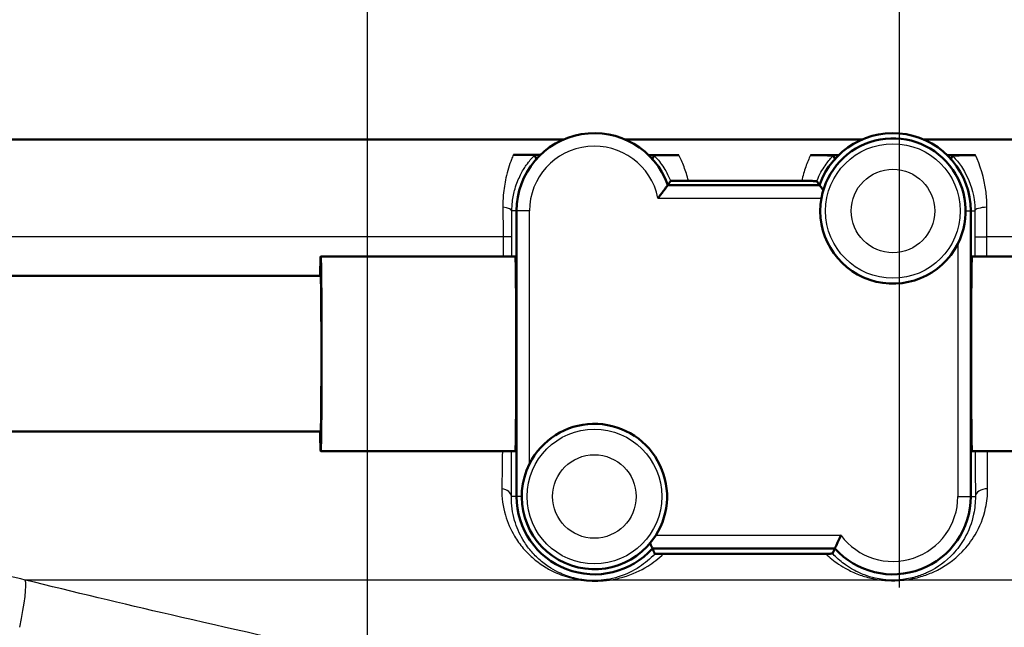
# Paper-space layout 'DF_1' of a CAD drawing. Units: millimetres. Extents: x 0 to 2100, y 0 to 3980.
# Drawn here: x 1109 to 1146, y 1553 to 1576 of the extents above; entities that cross this region are included whole.
import ezdxf

# ---------------------------------------------------------------- set-up
doc = ezdxf.new("R2010")
doc.units = ezdxf.units.MM
doc.header["$LTSCALE"] = 10
for name, color, linetype, lineweight in [('Centerline(ISO)', 7, 'Continuous', 25), ('Dimensions(ISO)', 7, 'Continuous', 25), ('Visible Edges(ISO)', 7, 'Continuous', 50), ('Visible Tangent Edges(ISO)', 7, 'Continuous', 25)]:
    doc.layers.add(name, color=color, linetype=linetype, lineweight=lineweight)
doc.styles.add('Text_3.5mm', font='arial.ttf', dxfattribs={"width": 0.9})
doc.dimstyles.new('KS-STANDARD', dxfattribs={"dimscale": 10, "dimtxt": 3.5, "dimasz": 2.5, "dimexe": 3.175, "dimexo": 0, "dimgap": 0.8, "dimtad": 1, "dimdec": 1, "dimrnd": 1e-08, "dimtxsty": 'Text_3.5mm', "dimcen": 0.09, "dimdle": 10, "dimclrd": 7, "dimclre": 7, "dimclrt": 7, "dimadec": 0, "dimazin": 2, "dimtfac": 0.714286, "dimtdec": 4, "dimtmove": 0, "dimatfit": 3, "dimfxl": 1, "dimtolj": 1, "dimlwd": 25, "dimlwe": 25, "dimarcsym": 0})

# ---------------------------------------------------------------- blocks, each defined once
blk = doc.blocks.new('*D10')
at = {"layer": 'Defpoints', "color": 0, "linetype": 'Continuous', "transparency": 16777216}
for p in [(939.914, 1594.052), (1121.914, 1438.416), (1121.914, 1436.432)]:
    blk.add_point(p, dxfattribs=at)
at = {"layer": 'Dimensions(ISO)', "color": 7, "linetype": 'Continuous', "lineweight": 25, "transparency": 16777216}
for p, q in [((939.914, 1594.052), (939.914, 1404.682)), ((964.914, 1436.432), (1096.914, 1436.432))]:
    blk.add_line(p, q, dxfattribs=at)
at = {"layer": 'Dimensions(ISO)', "color": 7, "linetype": 'Continuous', "transparency": 16777216}
for points in [[(964.914, 1440.599), (964.914, 1432.265), (939.914, 1436.432)], [(1096.914, 1440.599), (1096.914, 1432.265), (1121.914, 1436.432)]]:
    blk.add_solid(points, dxfattribs=at)
at = {"layer": 'Dimensions(ISO)', "color": 7, "linetype": 'Continuous', "lineweight": 25, "transparency": 16777216, "insert": (997.759, 1462.302), "char_height": 35, "attachment_point": 4, "style": 'Text_3.5mm'}
blk.add_mtext('\\A1;182', dxfattribs=at)

psp = doc.layouts.new('DF_1')

# ---------------------------------------------------------------- linework, layer by layer
at = {"layer": 'Centerline(ISO)', "linetype": 'Continuous'}
for p, q in [((1121.914, 1816.128), (1121.914, 822.322)), ((1142.414, 1554.552), (1142.414, 1611.992))]:
    psp.add_line(p, q, dxfattribs=at)
at = {"layer": 'Visible Edges(ISO)'}
for p, q in [((1129.465, 1571.802), (1080.472, 1571.802)), ((1140.965, 1571.802), (1131.863, 1571.802)), ((1205.414, 1571.802), (1143.363, 1571.802)), ((1139.335, 1570.052), (1133.492, 1570.052)), ((1127.664, 1569.052), (1127.664, 1558.052)), ((1145.164, 1558.052), (1145.164, 1569.052)), ((1127.621, 1567.302), (1120.122, 1567.302)), ((1153.62, 1567.302), (1145.207, 1567.302)), ((1120.122, 1566.552), (1027.625, 1566.552)), ((1120.122, 1560.552), (1027.625, 1560.552)), ((1127.621, 1559.802), (1120.122, 1559.802)), ((1153.62, 1559.802), (1145.207, 1559.802)), ((1132.9, 1556.052), (1139.928, 1556.052))]:
    psp.add_line(p, q, dxfattribs=at)
for centre, radius, start, end in [((1130.664, 1569.052), 3, 19.4712, 180), ((1142.164, 1569.052), 3, 0, 160.5288), ((1142.164, 1569.052), 2.8, 333.2345, 169.7134), ((1142.164, 1569.052), 2.8, 169.7134, 333.2345), ((1130.664, 1558.052), 2.8, 327.6076, 153.2345), ((1130.664, 1558.052), 2.8, 153.2345, 327.6076), ((1130.664, 1558.052), 3, 180, 318.1897), ((1142.164, 1558.052), 3, 221.8103, 0)]:
    psp.add_arc(centre, radius, start, end, dxfattribs=at)
for centre, major_axis, ratio, start_param, end_param in [((1120.122, 1563.552), (0, 3.75), 0.008727, 0, 0.643501), ((1120.122, 1563.552), (0, -3.75), 0.008727, 5.639684, 9.424778), ((1127.621, 1563.552), (0, 3.75), 0.008727, 3.141593, 6.283185), ((1145.207, 1563.552), (0, -3.75), 0.008728, 3.141593, 6.283185), ((1120.122, 1563.552), (0, -3), 0.008727, 0, 3.141593)]:
    psp.add_ellipse(centre, major_axis=major_axis, ratio=ratio, start_param=start_param, end_param=end_param, dxfattribs=at)
for points, degree in [([(1127.548, 1571.22), (1127.816, 1571.22), (1128.085, 1571.219), (1128.355, 1571.218)], 3), ([(1128.355, 1571.218), (1128.432, 1571.218), (1128.51, 1571.218), (1128.587, 1571.218)], 3), ([(1128.428, 1571.052), (1128.395, 1571.125), (1128.363, 1571.2)], 2), ([(1132.749, 1571.209), (1132.822, 1571.209), (1132.895, 1571.209), (1132.969, 1571.208)], 3), ([(1132.9, 1571.052), (1132.93, 1571.12), (1132.96, 1571.19)], 2), ([(1132.969, 1571.208), (1133.284, 1571.208), (1133.601, 1571.207), (1133.917, 1571.207)], 3), ([(1138.989, 1571.202), (1139.281, 1571.201), (1139.572, 1571.201), (1139.862, 1571.201)], 3), ([(1139.862, 1571.201), (1139.932, 1571.201), (1140.001, 1571.201), (1140.07, 1571.201)], 3), ([(1139.928, 1571.052), (1139.899, 1571.117), (1139.87, 1571.184)], 2), ([(1144.258, 1571.201), (1144.327, 1571.201), (1144.396, 1571.201), (1144.465, 1571.201)], 3), ([(1144.4, 1571.052), (1144.429, 1571.117), (1144.458, 1571.183)], 2), ([(1144.465, 1571.201), (1144.756, 1571.201), (1145.048, 1571.201), (1145.341, 1571.201)], 3), ([(1133.6, 1570.208), (1133.546, 1570.129), (1133.492, 1570.052)], 2), ([(1134.283, 1570.214), (1135.746, 1570.212), (1137.213, 1570.211), (1138.653, 1570.21)], 3), ([(1139.335, 1570.052), (1139.283, 1570.126), (1139.231, 1570.203)], 2), ([(1132.9, 1556.052), (1132.945, 1555.951), (1132.991, 1555.844)], 2), ([(1139.84, 1555.852), (1139.884, 1555.954), (1139.928, 1556.052)], 2)]:
    psp.add_open_spline(points, degree=degree, dxfattribs=at)
for points, knots in [([(1128.363, 1571.2), (1128.362, 1571.201), (1128.361, 1571.202), (1128.343, 1571.206), (1128.311, 1571.209), (1128.119, 1571.215), (1128.011, 1571.217), (1127.842, 1571.219), (1127.783, 1571.219), (1127.66, 1571.22), (1127.603, 1571.22), (1127.548, 1571.22)], [0, 0, 0, 0, 0.0435501, 0.0435501, 0.125674, 0.125674, 0.1864242, 0.1864242, 0.2121174, 0.2121174, 0.234845, 0.234845, 0.234845, 0.234845]), ([(1133.917, 1571.207), (1133.873, 1571.207), (1133.829, 1571.207), (1133.727, 1571.207), (1133.671, 1571.207), (1133.545, 1571.206), (1133.47, 1571.205), (1133.301, 1571.204), (1133.209, 1571.202), (1132.975, 1571.197), (1132.962, 1571.193), (1132.96, 1571.19)], [0, 0, 0, 0, 0.0132286, 0.0132286, 0.0311387, 0.0311387, 0.056916, 0.056916, 0.093274, 0.093274, 0.1738952, 0.1738952, 0.1738952, 0.1738952]), ([(1139.87, 1571.184), (1139.869, 1571.185), (1139.863, 1571.187), (1139.783, 1571.193), (1139.674, 1571.196), (1139.483, 1571.199), (1139.383, 1571.2), (1139.234, 1571.201), (1139.184, 1571.201), (1139.086, 1571.201), (1139.038, 1571.202), (1138.989, 1571.202)], [0, 0, 0, 0, 0.0606982, 0.0606982, 0.1761415, 0.1761415, 0.2738853, 0.2738853, 0.3165823, 0.3165823, 0.3526845, 0.3526845, 0.3526845, 0.3526845]), ([(1145.341, 1571.201), (1145.292, 1571.201), (1145.244, 1571.201), (1145.136, 1571.201), (1145.072, 1571.2), (1144.92, 1571.199), (1144.834, 1571.198), (1144.677, 1571.196), (1144.604, 1571.194), (1144.47, 1571.189), (1144.459, 1571.186), (1144.458, 1571.183)], [0, 0, 0, 0, 0.0148051, 0.0148051, 0.035161, 0.035161, 0.0639329, 0.0639329, 0.0949182, 0.0949182, 0.1425823, 0.1425823, 0.1425823, 0.1425823]), ([(1134.283, 1570.214), (1134.227, 1570.214), (1134.169, 1570.214), (1134.049, 1570.214), (1133.988, 1570.214), (1133.864, 1570.213), (1133.805, 1570.213), (1133.708, 1570.212), (1133.67, 1570.211), (1133.616, 1570.21), (1133.601, 1570.209), (1133.6, 1570.208)], [0, 0, 0, 0, 0.0171366, 0.0171366, 0.0368379, 0.0368379, 0.0612522, 0.0612522, 0.0861356, 0.0861356, 0.1122046, 0.1122046, 0.1122046, 0.1122046]), ([(1139.231, 1570.203), (1139.23, 1570.204), (1139.209, 1570.205), (1139.132, 1570.207), (1139.076, 1570.207), (1138.954, 1570.209), (1138.898, 1570.209), (1138.778, 1570.209), (1138.716, 1570.21), (1138.653, 1570.21)], [0, 0, 0, 0, 0.0325673, 0.0325673, 0.0641923, 0.0641923, 0.085353, 0.085353, 0.1045908, 0.1045908, 0.1045908, 0.1045908]), ([(1133.113, 1569.552), (1133.114, 1569.554), (1133.115, 1569.555), (1133.152, 1569.6), (1133.188, 1569.646), (1133.256, 1569.733), (1133.289, 1569.775), (1133.357, 1569.865), (1133.391, 1569.912), (1133.443, 1569.983), (1133.462, 1570.01), (1133.486, 1570.044), (1133.492, 1570.052), (1133.492, 1570.052)], [-0.1785334, -0.1785334, -0.1785334, -0.1785334, -0.17813024, -0.17813024, -0.16081389, -0.16081389, -0.14413651, -0.14413651, -0.12294383, -0.12294383, -0.10529245, -0.10529245, -0.08906512, -0.08906512, -0.08906512, -0.08906512]), ([(1139.48, 1569.852), (1139.454, 1569.888), (1139.429, 1569.922), (1139.385, 1569.983), (1139.366, 1570.01), (1139.341, 1570.044), (1139.335, 1570.052), (1139.335, 1570.052)], [0.03942652, 0.03942652, 0.03942652, 0.03942652, 0.05518641, 0.05518641, 0.07283779, 0.07283779, 0.08906512, 0.08906512, 0.08906512, 0.08906512]), ([(1140.164, 1556.552), (1140.163, 1556.551), (1140.163, 1556.55), (1140.143, 1556.511), (1140.124, 1556.473), (1140.088, 1556.398), (1140.07, 1556.361), (1140.027, 1556.27), (1140.003, 1556.219), (1139.966, 1556.137), (1139.951, 1556.105), (1139.932, 1556.063), (1139.928, 1556.052), (1139.928, 1556.052)], [-0.16597413, -0.16597413, -0.16597413, -0.16597413, -0.16561865, -0.16561865, -0.15275552, -0.15275552, -0.14006412, -0.14006412, -0.11955311, -0.11955311, -0.10079509, -0.10079509, -0.08280932, -0.08280932, -0.08280932, -0.08280932]), ([(1132.809, 1556.252), (1132.821, 1556.225), (1132.833, 1556.199), (1132.862, 1556.137), (1132.876, 1556.105), (1132.895, 1556.063), (1132.9, 1556.052), (1132.9, 1556.052)], [0.03498826, 0.03498826, 0.03498826, 0.03498826, 0.04606554, 0.04606554, 0.06482356, 0.06482356, 0.08280932, 0.08280932, 0.08280932, 0.08280932]), ([(1132.991, 1555.844), (1132.991, 1555.844), (1133.005, 1555.843), (1133.049, 1555.842), (1133.069, 1555.842), (1133.115, 1555.841), (1133.138, 1555.841), (1133.189, 1555.841), (1133.214, 1555.841), (1133.269, 1555.841), (1133.299, 1555.841), (1133.328, 1555.841)], [0, 0, 0, 0, 0.02994265, 0.02994265, 0.04509807, 0.04509807, 0.05648009, 0.05648009, 0.06689426, 0.06689426, 0.07855329, 0.07855329, 0.07855329, 0.07855329]), ([(1139.576, 1555.849), (1137.772, 1555.848), (1135.91, 1555.846), (1133.825, 1555.842), (1133.576, 1555.841), (1133.328, 1555.841)], [12.7348233, 12.7348233, 12.7348233, 12.7348233, 13.2501814, 13.2501814, 13.3202631, 13.3202631, 13.3202631, 13.3202631]), ([(1139.576, 1555.849), (1139.611, 1555.849), (1139.645, 1555.849), (1139.704, 1555.849), (1139.729, 1555.849), (1139.773, 1555.85), (1139.791, 1555.85), (1139.828, 1555.851), (1139.839, 1555.851), (1139.84, 1555.852)], [0, 0, 0, 0, 0.01054081, 0.01054081, 0.01991101, 0.01991101, 0.03072387, 0.03072387, 0.05000884, 0.05000884, 0.05000884, 0.05000884])]:
    psp.add_open_spline(points, degree=3, knots=knots, dxfattribs=at)
at = {"layer": 'Visible Tangent Edges(ISO)'}
for p, q in [((1133.113, 1569.552), (1139.409, 1569.552)), ((1127.664, 1569.052), (1127.486, 1569.052)), ((1128.164, 1569.052), (1127.664, 1569.052)), ((1128.164, 1559.313), (1128.164, 1569.052)), ((1144.964, 1569.052), (1145.164, 1569.052)), ((1145.164, 1569.052), (1145.321, 1569.052)), ((1127.145, 1568.052), (1098.416, 1568.052)), ((1127.484, 1568.052), (1127.145, 1568.052)), ((1127.145, 1568.052), (1127.145, 1567.302)), ((1127.484, 1567.302), (1127.484, 1568.052)), ((1145.322, 1568.052), (1145.786, 1568.052)), ((1145.322, 1568.052), (1145.322, 1567.302)), ((1145.786, 1567.302), (1145.786, 1568.052)), ((1189.914, 1568.052), (1145.786, 1568.052)), ((1144.664, 1567.792), (1144.664, 1558.052)), ((1127.664, 1558.052), (1127.465, 1558.052)), ((1127.864, 1558.052), (1127.664, 1558.052)), ((1144.664, 1558.052), (1145.164, 1558.052)), ((1145.164, 1558.052), (1145.34, 1558.052)), ((1140.164, 1556.552), (1133.028, 1556.552)), ((1130.148, 1554.834), (1108.742, 1554.834)), ((1141.729, 1554.834), (1131.247, 1554.834)), ((1159.744, 1554.834), (1142.6, 1554.834))]:
    psp.add_line(p, q, dxfattribs=at)
for centre, radius in [((1142.164, 1569.052), 2.593), ((1142.164, 1569.052), 1.608), ((1130.664, 1558.052), 2.593), ((1130.664, 1558.052), 1.608)]:
    psp.add_circle(centre, radius, dxfattribs=at)
for centre, start, end in [((1130.664, 1569.052), 11.537, 180), ((1142.164, 1558.052), 216.8699, 0)]:
    psp.add_arc(centre, 2.5, start, end, dxfattribs=at)
for centre, major_axis, ratio, start_param, end_param in [((1126.986, 1569.052), (0.5, -0.001), 0.301028, 0.009151, 1.259496), ((1145.821, 1569.052), (-0.5, -0.001), 0.286535, 4.779505, 6.274077), ((1126.965, 1558.052), (0.5, -0.003), 0.625087, 0.01118, 1.302727), ((1145.84, 1558.052), (-0.5, -0.003), 0.602211, 4.768143, 6.272254), ((1108.112, 1552.452), (0.593, 2.429), 0.112029, 4.972631, 6.112279), ((1130.102, 1554.357), (0.076, 0.494), 0.183003, 0.008877, 0.298711), ((1131.205, 1554.357), (-0.076, 0.494), 0.614438, 5.904331, 6.272124), ((1141.726, 1554.357), (0.06, 0.496), 0.340516, 0.009281, 0.328682), ((1142.601, 1554.357), (-0.06, 0.496), 0.350563, 5.95311, 6.273867)]:
    psp.add_ellipse(centre, major_axis=major_axis, ratio=ratio, start_param=start_param, end_param=end_param, dxfattribs=at)
for points, knots in [([(1127.548, 1571.22), (1127.522, 1571.162), (1127.496, 1571.1), (1127.391, 1570.831), (1127.314, 1570.593), (1127.211, 1570.121), (1127.175, 1569.9), (1127.144, 1569.511), (1127.138, 1569.355), (1127.139, 1569.195)], [0.8589432, 0.8589432, 0.8589432, 0.8589432, 0.8884657, 0.8884657, 0.9819574, 0.9819574, 1.0521574, 1.0521574, 1.0960323, 1.0960323, 1.0960323, 1.0960323]), ([(1127.486, 1569.052), (1127.486, 1569.173), (1127.494, 1569.291), (1127.528, 1569.585), (1127.563, 1569.752), (1127.666, 1570.109), (1127.74, 1570.289), (1127.89, 1570.587), (1127.967, 1570.711), (1128.15, 1570.974), (1128.253, 1571.089), (1128.336, 1571.175), (1128.353, 1571.19), (1128.363, 1571.2)], [-1.0960323, -1.0960323, -1.0960323, -1.0960323, -1.0521574, -1.0521574, -0.9819574, -0.9819574, -0.8884657, -0.8884657, -0.8014698, -0.8014698, -0.6716614, -0.6716614, -0.6293356, -0.6293356, -0.6293356, -0.6293356]), ([(1132.96, 1571.19), (1132.97, 1571.181), (1132.982, 1571.168), (1133.063, 1571.085), (1133.179, 1570.955), (1133.4, 1570.626), (1133.503, 1570.443), (1133.594, 1570.224), (1133.597, 1570.216), (1133.6, 1570.208)], [-0.5600112, -0.5600112, -0.5600112, -0.5600112, -0.5320633, -0.5320633, -0.4089183, -0.4089183, -0.307998, -0.307998, -0.3041102, -0.3041102, -0.3041102, -0.3041102]), ([(1134.283, 1570.214), (1134.237, 1570.408), (1134.18, 1570.591), (1134.055, 1570.92), (1133.987, 1571.071), (1133.917, 1571.207)], [0.2475364, 0.2475364, 0.2475364, 0.2475364, 0.307998, 0.307998, 0.3669284, 0.3669284, 0.3669284, 0.3669284]), ([(1138.989, 1571.202), (1138.925, 1571.067), (1138.863, 1570.918), (1138.748, 1570.59), (1138.695, 1570.406), (1138.653, 1570.21)], [0.8463979, 0.8463979, 0.8463979, 0.8463979, 0.9076727, 0.9076727, 0.9704686, 0.9704686, 0.9704686, 0.9704686]), ([(1139.231, 1570.203), (1139.235, 1570.212), (1139.238, 1570.222), (1139.335, 1570.455), (1139.445, 1570.646), (1139.652, 1570.946), (1139.75, 1571.059), (1139.838, 1571.152), (1139.856, 1571.171), (1139.87, 1571.184)], [-0.9123009, -0.9123009, -0.9123009, -0.9123009, -0.9076727, -0.9076727, -0.7954777, -0.7954777, -0.6852428, -0.6852428, -0.6487031, -0.6487031, -0.6487031, -0.6487031]), ([(1144.458, 1571.183), (1144.49, 1571.153), (1144.547, 1571.093), (1144.706, 1570.902), (1144.816, 1570.753), (1145.077, 1570.292), (1145.225, 1569.926), (1145.309, 1569.349), (1145.32, 1569.202), (1145.321, 1569.052)], [-0.4194973, -0.4194973, -0.4194973, -0.4194973, -0.3340441, -0.3340441, -0.2231573, -0.2231573, -0.0543225, -0.0543225, 0, 0, 0, 0]), ([(1145.787, 1569.195), (1145.787, 1569.394), (1145.775, 1569.588), (1145.683, 1570.35), (1145.517, 1570.834), (1145.341, 1571.201)], [0, 0, 0, 0, 0.0543225, 0.0543225, 0.2225219, 0.2225219, 0.2225219, 0.2225219]), ([(1127.139, 1569.195), (1127.141, 1569.012), (1127.143, 1568.822), (1127.145, 1568.439), (1127.145, 1568.245), (1127.145, 1568.052)], [0, 0, 0, 0, 0.0505933, 0.0505933, 0.1011866, 0.1011866, 0.1011866, 0.1011866]), ([(1127.484, 1568.052), (1127.484, 1568.221), (1127.485, 1568.391), (1127.485, 1568.726), (1127.485, 1568.892), (1127.486, 1569.052)], [-0.1011866, -0.1011866, -0.1011866, -0.1011866, -0.0505933, -0.0505933, 0, 0, 0, 0]), ([(1145.321, 1569.052), (1145.321, 1568.891), (1145.321, 1568.725), (1145.322, 1568.39), (1145.322, 1568.221), (1145.322, 1568.052)], [-0.1010654, -0.1010654, -0.1010654, -0.1010654, -0.0505327, -0.0505327, 0, 0, 0, 0]), ([(1145.786, 1568.052), (1145.786, 1568.245), (1145.786, 1568.438), (1145.787, 1568.821), (1145.787, 1569.011), (1145.787, 1569.195)], [0, 0, 0, 0, 0.0505327, 0.0505327, 0.1010654, 0.1010654, 0.1010654, 0.1010654]), ([(1127.099, 1558.353), (1127.093, 1558.001), (1127.141, 1557.659), (1127.318, 1557.049), (1127.437, 1556.778), (1127.687, 1556.36), (1127.801, 1556.202), (1128.05, 1555.91), (1128.186, 1555.774), (1128.478, 1555.527), (1128.632, 1555.416), (1128.928, 1555.238), (1129.065, 1555.167), (1129.315, 1555.057), (1129.422, 1555.016), (1129.649, 1554.941), (1129.77, 1554.908), (1129.979, 1554.862), (1130.063, 1554.846), (1130.148, 1554.834)], [0, 0, 0, 0, 0.142012, 0.142012, 0.2695349, 0.2695349, 0.354327, 0.354327, 0.438127, 0.438127, 0.5186475, 0.5186475, 0.5805863, 0.5805863, 0.6233419, 0.6233419, 0.6660102, 0.6660102, 0.6926778, 0.6926778, 0.6926778, 0.6926778]), ([(1130.177, 1554.852), (1130.103, 1554.863), (1130.029, 1554.877), (1129.846, 1554.919), (1129.74, 1554.949), (1129.54, 1555.018), (1129.445, 1555.055), (1129.224, 1555.155), (1129.103, 1555.22), (1128.841, 1555.382), (1128.704, 1555.484), (1128.445, 1555.708), (1128.323, 1555.832), (1128.101, 1556.098), (1128, 1556.241), (1127.776, 1556.621), (1127.668, 1556.868), (1127.508, 1557.422), (1127.462, 1557.733), (1127.465, 1558.052)], [-0.6926778, -0.6926778, -0.6926778, -0.6926778, -0.6660102, -0.6660102, -0.6233419, -0.6233419, -0.5805863, -0.5805863, -0.5186475, -0.5186475, -0.438127, -0.438127, -0.354327, -0.354327, -0.2695349, -0.2695349, -0.142012, -0.142012, 0, 0, 0, 0]), ([(1145.34, 1558.052), (1145.342, 1557.82), (1145.318, 1557.593), (1145.202, 1557.033), (1145.079, 1556.72), (1144.793, 1556.221), (1144.646, 1556.023), (1144.208, 1555.553), (1143.893, 1555.316), (1143.382, 1555.074), (1143.246, 1555.02), (1142.932, 1554.922), (1142.747, 1554.879), (1142.542, 1554.854)], [-0.7389984, -0.7389984, -0.7389984, -0.7389984, -0.6378046, -0.6378046, -0.4758947, -0.4758947, -0.3509266, -0.3509266, -0.1457106, -0.1457106, -0.076499, -0.076499, 0, 0, 0, 0]), ([(1142.6, 1554.834), (1142.836, 1554.861), (1143.048, 1554.908), (1143.41, 1555.015), (1143.567, 1555.075), (1144.153, 1555.341), (1144.515, 1555.601), (1145.017, 1556.117), (1145.186, 1556.336), (1145.512, 1556.884), (1145.653, 1557.23), (1145.786, 1557.847), (1145.813, 1558.096), (1145.811, 1558.353)], [0, 0, 0, 0, 0.076499, 0.076499, 0.1457106, 0.1457106, 0.3509266, 0.3509266, 0.4758947, 0.4758947, 0.6378046, 0.6378046, 0.7389984, 0.7389984, 0.7389984, 0.7389984]), ([(1108.742, 1554.834), (1107.821, 1555.041), (1106.916, 1555.328), (1105.249, 1556.045), (1104.484, 1556.465), (1103.774, 1556.947)], [-0.9026601, -0.9026601, -0.9026601, -0.9026601, -0.5722173, -0.5722173, -0.2616299, -0.2616299, -0.2616299, -0.2616299]), ([(1118.137, 1537.32), (1116.325, 1537.385), (1114.524, 1537.466), (1110.609, 1537.753), (1108.461, 1537.967), (1105.585, 1538.792), (1104.671, 1539.241), (1103.606, 1540.195), (1103.283, 1540.617), (1102.737, 1541.589), (1102.526, 1542.143), (1102.079, 1543.697), (1101.905, 1544.763), (1101.567, 1547.706), (1101.466, 1549.728), (1101.349, 1553.27), (1101.32, 1554.753), (1101.299, 1556.238)], [0.409084, 0.409084, 0.409084, 0.409084, 0.957484, 0.957484, 1.627798, 1.627798, 2.046744, 2.046744, 2.308586, 2.308586, 2.597159, 2.597159, 3.058876, 3.058876, 3.797623, 3.797623, 4.309089, 4.309089, 4.309089, 4.309089]), ([(1100.671, 1555.973), (1100.736, 1554.571), (1100.809, 1553.174), (1101.034, 1549.712), (1101.202, 1547.688), (1101.638, 1544.741), (1101.847, 1543.673), (1102.346, 1542.117), (1102.575, 1541.562), (1103.155, 1540.589), (1103.491, 1540.166), (1104.589, 1539.211), (1105.517, 1538.761), (1108.421, 1537.936), (1110.576, 1537.722), (1114.501, 1537.435), (1116.304, 1537.354), (1118.119, 1537.29)], [-4.281569, -4.281569, -4.281569, -4.281569, -3.797623, -3.797623, -3.058876, -3.058876, -2.597159, -2.597159, -2.308586, -2.308586, -2.046744, -2.046744, -1.627798, -1.627798, -0.957484, -0.957484, -0.409084, -0.409084, -0.409084, -0.409084]), ([(1132.991, 1555.844), (1132.812, 1555.65), (1132.613, 1555.483), (1132.157, 1555.182), (1131.893, 1555.051), (1131.445, 1554.913), (1131.298, 1554.878), (1131.133, 1554.852)], [-0.3931311, -0.3931311, -0.3931311, -0.3931311, -0.2424354, -0.2424354, -0.0733268, -0.0733268, 0, 0, 0, 0]), ([(1131.247, 1554.834), (1131.438, 1554.862), (1131.608, 1554.901), (1132.129, 1555.052), (1132.437, 1555.195), (1132.937, 1555.505), (1133.14, 1555.662), (1133.328, 1555.841)], [0, 0, 0, 0, 0.0733268, 0.0733268, 0.2424354, 0.2424354, 0.3736069, 0.3736069, 0.3736069, 0.3736069]), ([(1139.576, 1555.849), (1139.727, 1555.702), (1139.89, 1555.569), (1140.18, 1555.372), (1140.297, 1555.302), (1140.571, 1555.158), (1140.731, 1555.087), (1141.051, 1554.973), (1141.209, 1554.927), (1141.492, 1554.867), (1141.607, 1554.848), (1141.729, 1554.834)], [0.429336, 0.429336, 0.429336, 0.429336, 0.526134, 0.526134, 0.5866798, 0.5866798, 0.6607287, 0.6607287, 0.7234617, 0.7234617, 0.7626699, 0.7626699, 0.7626699, 0.7626699]), ([(1141.785, 1554.854), (1141.679, 1554.867), (1141.579, 1554.884), (1141.333, 1554.939), (1141.196, 1554.981), (1140.917, 1555.085), (1140.778, 1555.149), (1140.539, 1555.281), (1140.437, 1555.345), (1140.182, 1555.525), (1140.038, 1555.649), (1139.882, 1555.807), (1139.861, 1555.829), (1139.84, 1555.852)], [-0.7626699, -0.7626699, -0.7626699, -0.7626699, -0.7234617, -0.7234617, -0.6607287, -0.6607287, -0.5866798, -0.5866798, -0.526134, -0.526134, -0.4276896, -0.4276896, -0.4118065, -0.4118065, -0.4118065, -0.4118065]), ([(1127.766, 1550.768), (1123.29, 1551.487), (1118.816, 1552.454), (1112.484, 1553.924), (1110.611, 1554.374), (1108.742, 1554.834)], [-2.775332, -2.775332, -2.775332, -2.775332, -1.387666, -1.387666, -0.803117, -0.803117, -0.803117, -0.803117]), ([(1130.148, 1554.834), (1130.289, 1554.812), (1130.435, 1554.798), (1130.729, 1554.789), (1130.874, 1554.793), (1131.092, 1554.812), (1131.172, 1554.822), (1131.247, 1554.834)], [-0.1189432, -0.1189432, -0.1189432, -0.1189432, -0.0755175, -0.0755175, -0.0290452, -0.0290452, 0, 0, 0, 0]), ([(1131.133, 1554.852), (1131.068, 1554.842), (1130.998, 1554.833), (1130.808, 1554.817), (1130.682, 1554.813), (1130.427, 1554.821), (1130.299, 1554.833), (1130.177, 1554.852)], [0, 0, 0, 0, 0.0290452, 0.0290452, 0.0755175, 0.0755175, 0.1189432, 0.1189432, 0.1189432, 0.1189432]), ([(1141.729, 1554.834), (1141.89, 1554.814), (1142.064, 1554.804), (1142.361, 1554.81), (1142.484, 1554.82), (1142.6, 1554.834)], [-0.08946701, -0.08946701, -0.08946701, -0.08946701, -0.03756681, -0.03756681, 0, 0, 0, 0]), ([(1142.542, 1554.854), (1142.441, 1554.842), (1142.334, 1554.834), (1142.076, 1554.828), (1141.925, 1554.837), (1141.785, 1554.854)], [0, 0, 0, 0, 0.03756681, 0.03756681, 0.08946701, 0.08946701, 0.08946701, 0.08946701])]:
    psp.add_open_spline(points, degree=3, knots=knots, dxfattribs=at)
for points in [[(1127.12, 1559.803), (1127.114, 1559.291), (1127.107, 1558.804), (1127.099, 1558.353)], [(1127.465, 1558.052), (1127.469, 1558.593), (1127.472, 1559.182), (1127.475, 1559.803)], [(1145.331, 1559.803), (1145.334, 1559.186), (1145.337, 1558.596), (1145.34, 1558.052)], [(1145.811, 1558.353), (1145.806, 1558.807), (1145.803, 1559.294), (1145.8, 1559.803)]]:
    psp.add_open_spline(points, degree=3, dxfattribs=at)

# ---------------------------------------------------------------- dimensions: what is measured, and where the dimension line sits
at = {"layer": 'Dimensions(ISO)', "color": 7, "linetype": 'Continuous', "lineweight": 25}
dim = psp.add_linear_dim(base=(1121.914, 1436.432), p1=(939.914, 1594.052), p2=(1121.914, 1438.416), angle=180, dimstyle='KS-STANDARD', override={"dimgap": 0.8, "dimdec": 1, "dimse2": 1, "dimtol": 0, "dimlim": 0, "dimtp": 0, "dimtm": 0, "dimtdec": 4, "dimtofl": 0, "dimatfit": 1}, dxfattribs=at)
dim.commit()
dim.dimension.update_dxf_attribs({"geometry": '*D10', "text_midpoint": (1030.914, 1436.432), "dimtype": 160})

doc.saveas('drawing.dxf')
